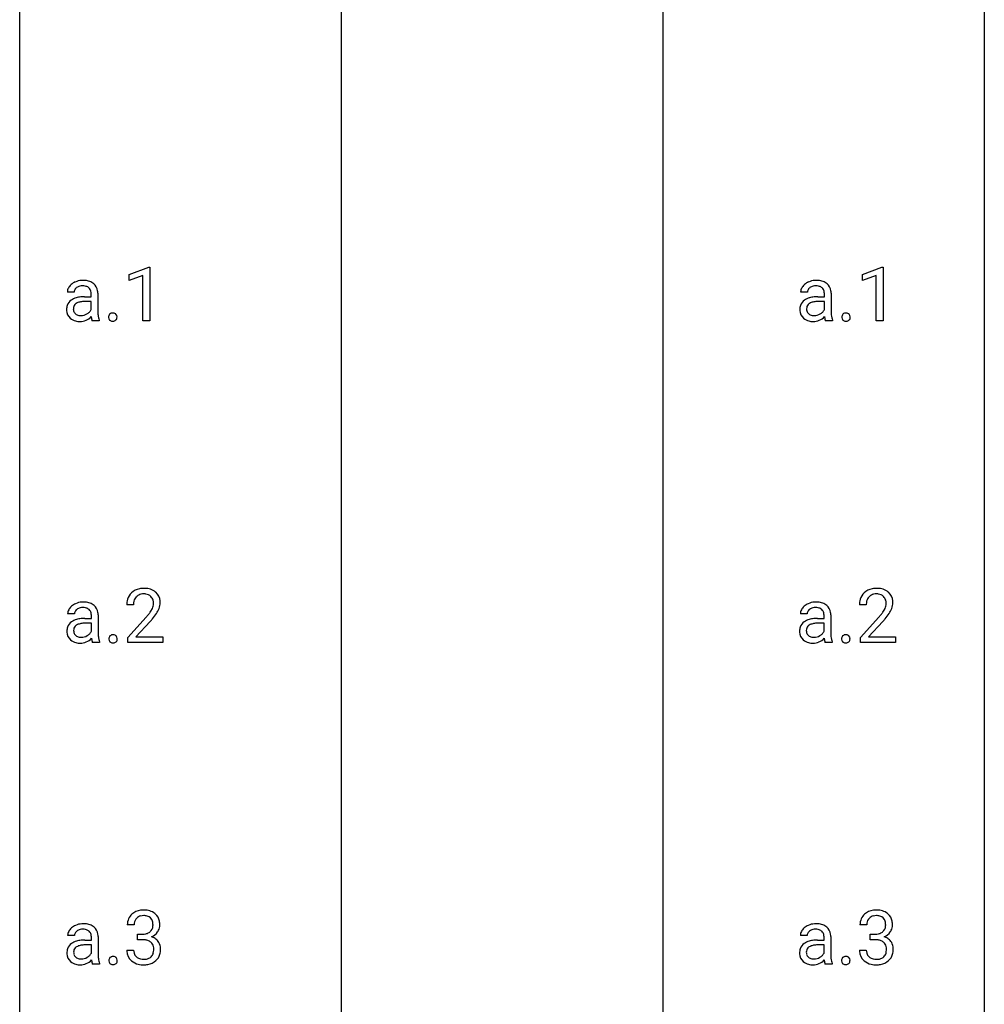
# Model space of a CAD drawing. Extents: x 3 to 27, y -3 to 156.
# Drawn here: x 3 to 27, y 107 to 131 of the extents above; entities that cross this region are included whole.
import ezdxf

# ---------------------------------------------------------------- set-up
doc = ezdxf.new("R2010")
doc.units = 0
doc.layers.add('DEFAULT_255_1_388', color=255, linetype='CONTINUOUS')
doc.layers.add('DEFAULT_255_2_778', color=255, linetype='CONTINUOUS')

msp = doc.modelspace()

# ---------------------------------------------------------------- linework, layer by layer
at = {"layer": 'DEFAULT_255_1_388'}
for p, q in [((5.484, 124.857), (5.963, 125.036)), ((5.963, 125.036), (5.99, 125.036)), ((5.99, 125.036), (5.99, 123.714)), ((23.586, 124.857), (24.065, 125.036)), ((24.065, 125.036), (24.091, 125.036)), ((24.091, 125.036), (24.091, 123.714)), ((5.484, 124.705), (5.484, 124.857)), ((5.822, 124.828), (5.484, 124.705)), ((5.822, 123.714), (5.822, 124.828)), ((23.586, 124.705), (23.586, 124.857)), ((23.923, 124.828), (23.586, 124.705)), ((23.923, 123.714), (23.923, 124.828)), ((4.124, 124.421), (3.956, 124.421)), ((4.708, 124.393), (4.708, 123.943)), ((22.225, 124.421), (22.057, 124.421)), ((22.81, 124.393), (22.81, 123.943)), ((4.379, 124.307), (4.541, 124.307)), ((4.541, 124.189), (4.41, 124.189)), ((4.541, 124.307), (4.541, 124.384)), ((4.541, 123.988), (4.541, 124.189)), ((22.48, 124.307), (22.642, 124.307)), ((22.642, 124.189), (22.511, 124.189)), ((22.642, 124.307), (22.642, 124.384)), ((22.642, 123.988), (22.642, 124.189)), ((4.743, 123.714), (4.567, 123.714)), ((4.743, 123.729), (4.743, 123.714)), ((5.99, 123.714), (5.822, 123.714)), ((22.844, 123.714), (22.669, 123.714)), ((22.844, 123.729), (22.844, 123.714)), ((24.091, 123.714), (23.923, 123.714)), ((5.589, 116.705), (5.422, 116.705)), ((23.676, 116.705), (23.509, 116.705)), ((4.131, 116.483), (3.963, 116.483)), ((4.549, 116.37), (4.549, 116.446)), ((4.716, 116.455), (4.716, 116.006)), ((5.448, 115.897), (5.903, 116.403)), ((22.218, 116.483), (22.05, 116.483)), ((22.635, 116.37), (22.635, 116.446)), ((22.802, 116.455), (22.802, 116.006)), ((23.534, 115.897), (23.99, 116.403)), ((4.386, 116.37), (4.549, 116.37)), ((4.549, 116.251), (4.418, 116.251)), ((4.549, 116.051), (4.549, 116.251)), ((6.002, 116.296), (5.649, 115.913)), ((22.472, 116.37), (22.635, 116.37)), ((22.635, 116.251), (22.504, 116.251)), ((22.635, 116.051), (22.635, 116.251)), ((24.088, 116.296), (23.736, 115.913)), ((5.448, 115.777), (5.448, 115.897)), ((5.649, 115.913), (6.31, 115.913)), ((6.31, 115.913), (6.31, 115.777)), ((23.534, 115.777), (23.534, 115.897)), ((23.736, 115.913), (24.396, 115.913)), ((24.396, 115.913), (24.396, 115.777)), ((4.75, 115.777), (4.575, 115.777)), ((4.75, 115.791), (4.75, 115.777)), ((6.31, 115.777), (5.448, 115.777)), ((22.837, 115.777), (22.661, 115.777)), ((22.837, 115.791), (22.837, 115.777)), ((24.396, 115.777), (23.534, 115.777)), ((5.602, 108.81), (5.435, 108.81)), ((23.689, 108.81), (23.521, 108.81)), ((4.131, 108.546), (3.963, 108.546)), ((4.386, 108.432), (4.549, 108.432)), ((4.549, 108.432), (4.549, 108.509)), ((4.716, 108.518), (4.716, 108.068)), ((5.691, 108.442), (5.691, 108.579)), ((5.691, 108.579), (5.816, 108.579)), ((5.816, 108.442), (5.691, 108.442)), ((22.218, 108.546), (22.05, 108.546)), ((22.472, 108.432), (22.635, 108.432)), ((22.635, 108.432), (22.635, 108.509)), ((22.802, 108.518), (22.802, 108.068)), ((23.777, 108.442), (23.777, 108.579)), ((23.777, 108.579), (23.903, 108.579)), ((23.903, 108.442), (23.777, 108.442)), ((4.549, 108.314), (4.418, 108.314)), ((4.549, 108.113), (4.549, 108.314)), ((5.423, 108.186), (5.591, 108.186)), ((22.635, 108.314), (22.504, 108.314)), ((22.635, 108.113), (22.635, 108.314)), ((23.51, 108.186), (23.678, 108.186)), ((4.75, 107.839), (4.575, 107.839)), ((4.75, 107.854), (4.75, 107.839)), ((22.837, 107.839), (22.661, 107.839)), ((22.837, 107.854), (22.837, 107.839))]:
    msp.add_line(p, q, dxfattribs=at)
for centre, radius, start, end in [((4.273, 124.358), 0.335, 120.8285, 142.4132), ((4.32, 124.285), 0.422, 113.9635, 121.1872), ((4.335, 124.247), 0.462, 93.3784, 113.8198), ((4.344, 124.161), 0.549, 89.9746, 93.7488), ((4.348, 124.165), 0.545, 79.1327, 90.3872), ((4.384, 124.348), 0.358, 60.1434, 79.3655), ((4.413, 124.404), 0.296, 48.6191, 59.6467), ((22.374, 124.358), 0.335, 120.8285, 142.4132), ((22.421, 124.285), 0.422, 113.9635, 121.1872), ((22.437, 124.247), 0.462, 93.3784, 113.8198), ((22.445, 124.161), 0.549, 89.9746, 93.7488), ((22.449, 124.165), 0.545, 79.1327, 90.3872), ((22.486, 124.348), 0.358, 60.1434, 79.3655), ((22.515, 124.404), 0.296, 48.6191, 59.6467), ((4.17, 124.42), 0.214, 151.6374, 179.6795), ((4.237, 124.386), 0.29, 142.4982, 152.1331), ((4.246, 124.422), 0.122, 141.3332, 180.3477), ((4.288, 124.388), 0.176, 126.173, 141.5008), ((4.315, 124.354), 0.22, 103.4483, 126.5403), ((4.332, 124.282), 0.293, 89.5855, 103.4591), ((4.335, 124.216), 0.359, 85.335, 90.0855), ((4.345, 124.319), 0.256, 72.6113, 85.7231), ((4.373, 124.404), 0.166, 45.8098, 73.0033), ((4.369, 124.403), 0.17, 14.2185, 45.2029), ((4.304, 124.386), 0.237, 359.5039, 14.3181), ((4.419, 124.411), 0.287, 9.035, 48.4845), ((4.298, 124.384), 0.411, 1.2091, 10.0234), ((22.271, 124.42), 0.214, 151.6374, 179.6795), ((22.339, 124.386), 0.29, 142.4982, 152.1331), ((22.347, 124.422), 0.122, 141.3332, 180.3477), ((22.389, 124.388), 0.176, 126.173, 141.5008), ((22.416, 124.354), 0.22, 103.4483, 126.5403), ((22.433, 124.282), 0.293, 89.5855, 103.4591), ((22.436, 124.216), 0.359, 85.335, 90.0855), ((22.446, 124.319), 0.256, 72.6113, 85.7231), ((22.474, 124.404), 0.166, 45.8098, 73.0033), ((22.47, 124.403), 0.17, 14.2185, 45.2029), ((22.406, 124.386), 0.237, 359.5039, 14.3181), ((22.52, 124.411), 0.287, 9.035, 48.4845), ((22.399, 124.384), 0.411, 1.2091, 10.0234), ((4.207, 124.002), 0.269, 125.0525, 160.2034), ((4.281, 123.901), 0.395, 106.2671, 125.43), ((4.281, 123.976), 0.196, 109.0088, 135.3266), ((4.345, 123.69), 0.615, 95.4858, 106.5349), ((4.356, 123.776), 0.41, 96.9939, 109.7784), ((4.376, 123.409), 0.898, 89.8515, 95.7223), ((4.405, 123.404), 0.785, 89.643, 97.2868), ((22.308, 124.002), 0.269, 125.0525, 160.2034), ((22.382, 123.901), 0.395, 106.2671, 125.43), ((22.382, 123.976), 0.196, 109.0088, 135.3266), ((22.447, 123.69), 0.615, 95.4858, 106.5349), ((22.457, 123.776), 0.41, 96.9939, 109.7784), ((22.478, 123.409), 0.898, 89.8515, 95.7223), ((22.507, 123.404), 0.785, 89.643, 97.2868), ((4.256, 123.989), 0.32, 161.0343, 180.6822), ((4.265, 123.985), 0.33, 179.9849, 182.7692), ((4.199, 123.978), 0.263, 181.8954, 229.5703), ((4.25, 124.014), 0.147, 137.4538, 182.1084), ((4.292, 124.007), 0.189, 179.439, 195.7202), ((4.246, 123.994), 0.141, 195.8684, 230.1571), ((4.304, 124.121), 0.274, 299.5483, 315.6095), ((4.336, 124.088), 0.228, 315.8682, 334.0592), ((5.567, 123.94), 0.859, 179.8159, 185.3206), ((22.357, 123.989), 0.32, 161.0343, 180.6822), ((22.367, 123.985), 0.33, 179.9849, 182.7692), ((22.3, 123.978), 0.263, 181.8954, 229.5703), ((22.351, 124.014), 0.147, 137.4538, 182.1084), ((22.393, 124.007), 0.189, 179.439, 195.7202), ((22.347, 123.994), 0.141, 195.8684, 230.1571), ((22.405, 124.121), 0.274, 299.5483, 315.6095), ((22.438, 124.088), 0.228, 315.8682, 334.0592), ((23.669, 123.94), 0.859, 179.8159, 185.3206), ((4.236, 124.014), 0.314, 228.6141, 255.3551), ((4.273, 124.027), 0.184, 230.1532, 259.7486), ((4.262, 124.114), 0.418, 255.4034, 270.4753), ((4.289, 124.101), 0.259, 259.2461, 270.2915), ((4.269, 124.069), 0.373, 269.5043, 293.2478), ((4.29, 124.136), 0.294, 270.0069, 300.5035), ((4.254, 124.09), 0.398, 294.0079, 316.7604), ((5.36, 123.916), 0.822, 186.8686, 189.1983), ((5.043, 123.864), 0.501, 189.1574, 192.3977), ((4.824, 123.815), 0.276, 192.2928, 197.3442), ((4.684, 123.771), 0.13, 197.0785, 205.8759), ((5.264, 123.911), 0.554, 185.2476, 192.7953), ((5.066, 123.866), 0.351, 192.7196, 202.9584), ((5.094, 123.803), 0.12, 163.5413, 180.5085), ((5.101, 123.802), 0.127, 179.9657, 183.985), ((5.071, 123.798), 0.0969, 182.9231, 222.5981), ((5.073, 123.809), 0.098, 138.1652, 163.2316), ((5.06, 123.82), 0.0815, 105.686, 137.8493), ((5.056, 123.784), 0.0764, 222.6243, 239.2474), ((5.065, 123.801), 0.0956, 239.7584, 259.3116), ((5.073, 123.776), 0.127, 92.6079, 106.1992), ((5.076, 123.855), 0.15, 259.0487, 270.418), ((5.077, 123.732), 0.171, 89.966, 93.0713), ((5.078, 123.757), 0.146, 78.4379, 90.4312), ((5.077, 123.879), 0.175, 269.9535, 273.5472), ((5.081, 123.834), 0.13, 273.1293, 286.3125), ((5.089, 123.808), 0.0946, 56.8962, 78.7358), ((5.094, 123.792), 0.085, 285.8513, 315.9417), ((5.096, 123.82), 0.0803, 42.6503, 56.3122), ((5.082, 123.807), 0.0999, 3.8141, 42.6366), ((5.088, 123.798), 0.0938, 316.0799, 340.3845), ((5.075, 123.801), 0.107, 340.9378, 0.5754), ((5.049, 123.802), 0.132, 359.9499, 4.8302), ((22.338, 124.014), 0.314, 228.6141, 255.3551), ((22.374, 124.027), 0.184, 230.1532, 259.7486), ((22.363, 124.114), 0.418, 255.4034, 270.4753), ((22.39, 124.101), 0.259, 259.2461, 270.2915), ((22.37, 124.069), 0.373, 269.5043, 293.2478), ((22.391, 124.136), 0.294, 270.0069, 300.5035), ((22.356, 124.09), 0.398, 294.0079, 316.7604), ((23.461, 123.916), 0.822, 186.8686, 189.1983), ((23.145, 123.864), 0.501, 189.1574, 192.3977), ((22.925, 123.815), 0.276, 192.2928, 197.3442), ((22.786, 123.771), 0.13, 197.0785, 205.8759), ((23.365, 123.911), 0.554, 185.2476, 192.7953), ((23.167, 123.866), 0.351, 192.7196, 202.9584), ((23.196, 123.803), 0.12, 163.5413, 180.5085), ((23.203, 123.802), 0.127, 179.9657, 183.985), ((23.172, 123.798), 0.0969, 182.9231, 222.5981), ((23.174, 123.809), 0.098, 138.1652, 163.2316), ((23.161, 123.82), 0.0815, 105.686, 137.8493), ((23.157, 123.784), 0.0764, 222.6243, 239.2474), ((23.166, 123.801), 0.0956, 239.7584, 259.3116), ((23.175, 123.776), 0.127, 92.6079, 106.1992), ((23.177, 123.855), 0.15, 259.0487, 270.418), ((23.178, 123.732), 0.171, 89.966, 93.0713), ((23.179, 123.757), 0.146, 78.4379, 90.4312), ((23.178, 123.879), 0.175, 269.9535, 273.5472), ((23.182, 123.834), 0.13, 273.1293, 286.3125), ((23.19, 123.808), 0.0946, 56.8962, 78.7358), ((23.195, 123.792), 0.085, 285.8513, 315.9417), ((23.197, 123.82), 0.0803, 42.6503, 56.3122), ((23.183, 123.807), 0.0999, 3.8141, 42.6366), ((23.189, 123.798), 0.0938, 316.0799, 340.3845), ((23.176, 123.801), 0.107, 340.9378, 0.5754), ((23.151, 123.802), 0.132, 359.9499, 4.8302), ((5.849, 116.539), 0.572, 89.6607, 101.3702), ((5.856, 116.545), 0.565, 78.2173, 90.4129), ((23.936, 116.539), 0.572, 89.6607, 101.3702), ((23.943, 116.545), 0.565, 78.2173, 90.4129), ((5.79, 116.734), 0.364, 133.4541, 162.9471), ((5.81, 116.713), 0.394, 100.787, 133.4382), ((5.827, 116.741), 0.234, 136.1757, 166.3673), ((5.813, 116.751), 0.216, 129.7286, 135.7539), ((5.822, 116.737), 0.233, 102.1738, 129.2061), ((5.85, 116.622), 0.352, 89.5461, 102.5418), ((5.853, 116.682), 0.291, 82.1602, 90.1506), ((5.868, 116.765), 0.207, 43.4417, 83.1661), ((5.896, 116.728), 0.378, 55.9269, 78.4888), ((5.86, 116.756), 0.219, 16.1713, 43.5286), ((5.919, 116.766), 0.334, 47.9298, 55.4049), ((5.93, 116.778), 0.318, 4.3348, 48.056), ((23.876, 116.734), 0.364, 133.4541, 162.9471), ((23.896, 116.713), 0.394, 100.787, 133.4382), ((23.914, 116.741), 0.234, 136.1757, 166.3673), ((23.9, 116.751), 0.216, 129.7286, 135.7539), ((23.909, 116.737), 0.233, 102.1738, 129.2061), ((23.936, 116.622), 0.352, 89.5461, 102.5418), ((23.94, 116.682), 0.291, 82.1602, 90.1506), ((23.955, 116.765), 0.207, 43.4417, 83.1661), ((23.983, 116.728), 0.378, 55.9269, 78.4888), ((23.946, 116.756), 0.219, 16.1713, 43.5286), ((24.005, 116.766), 0.334, 47.9298, 55.4049), ((24.016, 116.778), 0.318, 4.3348, 48.056), ((4.245, 116.449), 0.29, 142.4982, 152.1331), ((4.281, 116.42), 0.335, 120.8285, 142.4132), ((4.327, 116.347), 0.422, 113.9635, 121.1872), ((4.343, 116.31), 0.462, 93.3784, 113.8198), ((4.322, 116.416), 0.22, 103.4483, 126.5403), ((4.34, 116.345), 0.293, 89.5855, 103.4591), ((4.351, 116.224), 0.549, 89.9746, 93.7488), ((4.342, 116.279), 0.359, 85.335, 90.0855), ((4.355, 116.228), 0.545, 79.1327, 90.3872), ((4.352, 116.381), 0.256, 72.6113, 85.7231), ((4.38, 116.467), 0.166, 45.8098, 73.0033), ((4.392, 116.411), 0.358, 60.1434, 79.3655), ((4.421, 116.466), 0.296, 48.6191, 59.6467), ((4.426, 116.473), 0.287, 9.035, 48.4845), ((5.88, 116.709), 0.458, 163.2878, 180.5582), ((6.038, 116.705), 0.448, 178.4391, 180.0084), ((5.94, 116.71), 0.351, 165.9091, 178.8685), ((5.764, 116.742), 0.318, 331.4255, 352.9366), ((5.803, 116.741), 0.278, 359.4863, 15.9343), ((5.779, 116.738), 0.302, 353.2258, 0.0166), ((5.55, 116.883), 0.721, 326.9133, 338.3508), ((5.855, 116.765), 0.394, 337.8914, 358.9968), ((5.807, 116.759), 0.442, 359.9252, 5.5972), ((22.331, 116.449), 0.29, 142.4982, 152.1331), ((22.367, 116.42), 0.335, 120.8285, 142.4132), ((22.414, 116.347), 0.422, 113.9635, 121.1872), ((22.429, 116.31), 0.462, 93.3784, 113.8198), ((22.409, 116.416), 0.22, 103.4483, 126.5403), ((22.426, 116.345), 0.293, 89.5855, 103.4591), ((22.438, 116.224), 0.549, 89.9746, 93.7488), ((22.429, 116.279), 0.359, 85.335, 90.0855), ((22.442, 116.228), 0.545, 79.1327, 90.3872), ((22.439, 116.381), 0.256, 72.6113, 85.7231), ((22.467, 116.467), 0.166, 45.8098, 73.0033), ((22.478, 116.411), 0.358, 60.1434, 79.3655), ((22.507, 116.466), 0.296, 48.6191, 59.6467), ((22.513, 116.473), 0.287, 9.035, 48.4845), ((23.967, 116.709), 0.458, 163.2878, 180.5582), ((24.027, 116.71), 0.351, 165.9091, 178.8685), ((24.124, 116.705), 0.448, 178.4391, 180.0084), ((23.85, 116.742), 0.318, 331.4255, 352.9366), ((23.889, 116.741), 0.278, 359.4863, 15.9343), ((23.865, 116.738), 0.302, 353.2258, 0.0166), ((23.636, 116.883), 0.721, 326.9133, 338.3508), ((23.941, 116.765), 0.394, 337.8914, 358.9968), ((23.893, 116.759), 0.442, 359.9252, 5.5972), ((4.177, 116.482), 0.214, 151.6374, 179.6795), ((4.253, 116.484), 0.122, 141.3332, 180.3477), ((4.295, 116.451), 0.176, 126.173, 141.5008), ((4.376, 116.465), 0.17, 14.2185, 45.2029), ((4.312, 116.448), 0.237, 359.5039, 14.3181), ((4.305, 116.447), 0.411, 1.2091, 10.0234), ((4.385, 117.745), 2.026, 318.5133, 320.7829), ((4.98, 117.261), 1.259, 320.7373, 323.9739), ((5.421, 116.942), 0.715, 323.8963, 328.6419), ((5.651, 116.8), 0.444, 328.8295, 331.7891), ((5.101, 117.17), 1.254, 319.6472, 327.096), ((22.264, 116.482), 0.214, 151.6374, 179.6795), ((22.339, 116.484), 0.122, 141.3332, 180.3477), ((22.382, 116.451), 0.176, 126.173, 141.5008), ((22.463, 116.465), 0.17, 14.2185, 45.2029), ((22.398, 116.448), 0.237, 359.5039, 14.3181), ((22.392, 116.447), 0.411, 1.2091, 10.0234), ((22.472, 117.745), 2.026, 318.5133, 320.7829), ((23.067, 117.261), 1.259, 320.7373, 323.9739), ((23.508, 116.942), 0.715, 323.8963, 328.6419), ((23.738, 116.8), 0.444, 328.8295, 331.7891), ((23.188, 117.17), 1.254, 319.6472, 327.096), ((4.263, 116.052), 0.32, 161.0343, 180.6822), ((4.214, 116.065), 0.269, 125.0525, 160.2034), ((4.288, 115.963), 0.395, 106.2671, 125.43), ((4.257, 116.077), 0.147, 137.4538, 182.1084), ((4.288, 116.039), 0.196, 109.0088, 135.3266), ((4.353, 115.753), 0.615, 95.4858, 106.5349), ((4.363, 115.838), 0.41, 96.9939, 109.7784), ((4.384, 115.471), 0.898, 89.8515, 95.7223), ((4.413, 115.467), 0.785, 89.643, 97.2868), ((4.67, 117.526), 1.813, 317.2588, 319.9046), ((22.35, 116.052), 0.32, 161.0343, 180.6822), ((22.301, 116.065), 0.269, 125.0525, 160.2034), ((22.375, 115.963), 0.395, 106.2671, 125.43), ((22.344, 116.077), 0.147, 137.4538, 182.1084), ((22.375, 116.039), 0.196, 109.0088, 135.3266), ((22.439, 115.753), 0.615, 95.4858, 106.5349), ((22.45, 115.838), 0.41, 96.9939, 109.7784), ((22.47, 115.471), 0.898, 89.8515, 95.7223), ((22.499, 115.467), 0.785, 89.643, 97.2868), ((22.756, 117.526), 1.813, 317.2588, 319.9046), ((4.273, 116.048), 0.33, 179.9849, 182.7692), ((4.206, 116.041), 0.263, 181.8954, 229.5703), ((4.299, 116.07), 0.189, 179.439, 195.7202), ((4.253, 116.057), 0.141, 195.8684, 230.1571), ((4.28, 116.09), 0.184, 230.1532, 259.7486), ((4.296, 116.163), 0.259, 259.2461, 270.2915), ((4.297, 116.198), 0.294, 270.0069, 300.5035), ((4.311, 116.184), 0.274, 299.5483, 315.6095), ((4.344, 116.15), 0.228, 315.8682, 334.0592), ((5.575, 116.003), 0.859, 179.8159, 185.3206), ((5.272, 115.974), 0.554, 185.2476, 192.7953), ((5.102, 115.866), 0.12, 163.5413, 180.5085), ((5.08, 115.871), 0.098, 138.1652, 163.2316), ((5.068, 115.882), 0.0815, 105.686, 137.8493), ((5.081, 115.839), 0.127, 92.6079, 106.1992), ((5.084, 115.794), 0.171, 89.966, 93.0713), ((5.085, 115.819), 0.146, 78.4379, 90.4312), ((5.096, 115.87), 0.0946, 56.8962, 78.7358), ((5.103, 115.882), 0.0803, 42.6503, 56.3122), ((5.089, 115.869), 0.0999, 3.8141, 42.6366), ((22.359, 116.048), 0.33, 179.9849, 182.7692), ((22.293, 116.041), 0.263, 181.8954, 229.5703), ((22.386, 116.07), 0.189, 179.439, 195.7202), ((22.34, 116.057), 0.141, 195.8684, 230.1571), ((22.367, 116.09), 0.184, 230.1532, 259.7486), ((22.383, 116.163), 0.259, 259.2461, 270.2915), ((22.384, 116.198), 0.294, 270.0069, 300.5035), ((22.398, 116.184), 0.274, 299.5483, 315.6095), ((22.43, 116.15), 0.228, 315.8682, 334.0592), ((23.661, 116.003), 0.859, 179.8159, 185.3206), ((23.358, 115.974), 0.554, 185.2476, 192.7953), ((23.188, 115.866), 0.12, 163.5413, 180.5085), ((23.167, 115.871), 0.098, 138.1652, 163.2316), ((23.154, 115.882), 0.0815, 105.686, 137.8493), ((23.167, 115.839), 0.127, 92.6079, 106.1992), ((23.171, 115.794), 0.171, 89.966, 93.0713), ((23.172, 115.819), 0.146, 78.4379, 90.4312), ((23.183, 115.87), 0.0946, 56.8962, 78.7358), ((23.19, 115.882), 0.0803, 42.6503, 56.3122), ((23.176, 115.869), 0.0999, 3.8141, 42.6366), ((4.244, 116.076), 0.314, 228.6141, 255.3551), ((4.27, 116.177), 0.418, 255.4034, 270.4753), ((4.276, 116.132), 0.373, 269.5043, 293.2478), ((4.262, 116.152), 0.398, 294.0079, 316.7604), ((5.367, 115.978), 0.822, 186.8686, 189.1983), ((5.051, 115.927), 0.501, 189.1574, 192.3977), ((4.831, 115.878), 0.276, 192.2928, 197.3442), ((4.692, 115.834), 0.13, 197.0785, 205.8759), ((5.073, 115.928), 0.351, 192.7196, 202.9584), ((5.109, 115.864), 0.127, 179.9657, 183.985), ((5.078, 115.861), 0.0969, 182.9231, 222.5981), ((5.063, 115.847), 0.0764, 222.6243, 239.2474), ((5.072, 115.864), 0.0956, 239.7584, 259.3116), ((5.083, 115.917), 0.15, 259.0487, 270.418), ((5.085, 115.942), 0.175, 269.9535, 273.5472), ((5.088, 115.897), 0.13, 273.1293, 286.3125), ((5.101, 115.854), 0.085, 285.8513, 315.9417), ((5.095, 115.86), 0.0938, 316.0799, 340.3845), ((5.082, 115.863), 0.107, 340.9378, 0.5754), ((5.057, 115.865), 0.132, 359.9499, 4.8302), ((22.33, 116.076), 0.314, 228.6141, 255.3551), ((22.356, 116.177), 0.418, 255.4034, 270.4753), ((22.363, 116.132), 0.373, 269.5043, 293.2478), ((22.348, 116.152), 0.398, 294.0079, 316.7604), ((23.454, 115.978), 0.822, 186.8686, 189.1983), ((23.137, 115.927), 0.501, 189.1574, 192.3977), ((22.918, 115.878), 0.276, 192.2928, 197.3442), ((22.778, 115.834), 0.13, 197.0785, 205.8759), ((23.16, 115.928), 0.351, 192.7196, 202.9584), ((23.195, 115.864), 0.127, 179.9657, 183.985), ((23.165, 115.861), 0.0969, 182.9231, 222.5981), ((23.15, 115.847), 0.0764, 222.6243, 239.2474), ((23.159, 115.864), 0.0956, 239.7584, 259.3116), ((23.17, 115.917), 0.15, 259.0487, 270.418), ((23.171, 115.942), 0.175, 269.9535, 273.5472), ((23.175, 115.897), 0.13, 273.1293, 286.3125), ((23.188, 115.854), 0.085, 285.8513, 315.9417), ((23.181, 115.86), 0.0938, 316.0799, 340.3845), ((23.169, 115.863), 0.107, 340.9378, 0.5754), ((23.143, 115.865), 0.132, 359.9499, 4.8302), ((5.814, 108.776), 0.396, 96.9874, 131.9691), ((5.838, 108.635), 0.538, 89.8593, 97.7827), ((5.844, 108.606), 0.567, 78.3654, 90.4133), ((5.884, 108.793), 0.376, 56.623, 78.6387), ((5.908, 108.835), 0.328, 47.0255, 56.0856), ((23.9, 108.776), 0.396, 96.9874, 131.9691), ((23.925, 108.635), 0.538, 89.8593, 97.7827), ((23.93, 108.606), 0.567, 78.3654, 90.4133), ((23.971, 108.793), 0.376, 56.623, 78.6387), ((23.995, 108.835), 0.328, 47.0255, 56.0856), ((5.784, 108.814), 0.349, 155.3484, 180.7484), ((5.779, 108.811), 0.345, 131.5745, 154.4799), ((5.891, 108.811), 0.289, 172.5097, 180.1361), ((5.81, 108.825), 0.206, 133.835, 173.5343), ((5.815, 108.818), 0.215, 103.293, 133.562), ((5.837, 108.728), 0.307, 89.5322, 103.5319), ((5.844, 108.698), 0.338, 76.1116, 90.7029), ((5.887, 108.853), 0.177, 13.9578, 77.6714), ((5.736, 108.809), 0.334, 359.1804, 15.0452), ((5.911, 108.839), 0.323, 10.9208, 46.7779), ((5.757, 108.804), 0.48, 359.6364, 11.6088), ((23.871, 108.814), 0.349, 155.3484, 180.7484), ((23.865, 108.811), 0.345, 131.5745, 154.4799), ((23.978, 108.811), 0.289, 172.5097, 180.1361), ((23.896, 108.825), 0.206, 133.835, 173.5343), ((23.901, 108.818), 0.215, 103.293, 133.562), ((23.924, 108.728), 0.307, 89.5322, 103.5319), ((23.93, 108.698), 0.338, 76.1116, 90.7029), ((23.974, 108.853), 0.177, 13.9578, 77.6714), ((23.822, 108.809), 0.334, 359.1804, 15.0452), ((23.997, 108.839), 0.323, 10.9208, 46.7779), ((23.844, 108.804), 0.48, 359.6364, 11.6088), ((4.177, 108.545), 0.214, 151.6374, 179.6795), ((4.245, 108.511), 0.29, 142.4982, 152.1331), ((4.281, 108.483), 0.335, 120.8285, 142.4132), ((4.327, 108.41), 0.422, 113.9635, 121.1872), ((4.253, 108.547), 0.122, 141.3332, 180.3477), ((4.343, 108.372), 0.462, 93.3784, 113.8198), ((4.295, 108.513), 0.176, 126.173, 141.5008), ((4.322, 108.479), 0.22, 103.4483, 126.5403), ((4.34, 108.407), 0.293, 89.5855, 103.4591), ((4.351, 108.286), 0.549, 89.9746, 93.7488), ((4.342, 108.341), 0.359, 85.335, 90.0855), ((4.355, 108.29), 0.545, 79.1327, 90.3872), ((4.352, 108.444), 0.256, 72.6113, 85.7231), ((4.38, 108.529), 0.166, 45.8098, 73.0033), ((4.392, 108.473), 0.358, 60.1434, 79.3655), ((4.376, 108.528), 0.17, 14.2185, 45.2029), ((4.421, 108.529), 0.296, 48.6191, 59.6467), ((4.426, 108.536), 0.287, 9.035, 48.4845), ((5.84, 108.836), 0.255, 281.669, 301.2944), ((5.859, 108.801), 0.215, 301.7835, 311.7546), ((5.87, 108.79), 0.2, 311.7325, 354.2803), ((5.908, 108.825), 0.334, 292.9804, 325.2391), ((5.788, 108.804), 0.282, 353.0942, 0.1175), ((5.89, 108.837), 0.355, 325.2332, 332.8747), ((5.964, 108.802), 0.274, 332.355, 359.718), ((22.264, 108.545), 0.214, 151.6374, 179.6795), ((22.331, 108.511), 0.29, 142.4982, 152.1331), ((22.367, 108.483), 0.335, 120.8285, 142.4132), ((22.414, 108.41), 0.422, 113.9635, 121.1872), ((22.339, 108.547), 0.122, 141.3332, 180.3477), ((22.429, 108.372), 0.462, 93.3784, 113.8198), ((22.382, 108.513), 0.176, 126.173, 141.5008), ((22.409, 108.479), 0.22, 103.4483, 126.5403), ((22.426, 108.407), 0.293, 89.5855, 103.4591), ((22.438, 108.286), 0.549, 89.9746, 93.7488), ((22.429, 108.341), 0.359, 85.335, 90.0855), ((22.442, 108.29), 0.545, 79.1327, 90.3872), ((22.439, 108.444), 0.256, 72.6113, 85.7231), ((22.467, 108.529), 0.166, 45.8098, 73.0033), ((22.478, 108.473), 0.358, 60.1434, 79.3655), ((22.463, 108.528), 0.17, 14.2185, 45.2029), ((22.507, 108.529), 0.296, 48.6191, 59.6467), ((22.513, 108.536), 0.287, 9.035, 48.4845), ((23.927, 108.836), 0.255, 281.669, 301.2944), ((23.946, 108.801), 0.215, 301.7835, 311.7546), ((23.956, 108.79), 0.2, 311.7325, 354.2803), ((23.994, 108.825), 0.334, 292.9804, 325.2391), ((23.874, 108.804), 0.282, 353.0942, 0.1175), ((23.977, 108.837), 0.355, 325.2332, 332.8747), ((24.05, 108.802), 0.274, 332.355, 359.718), ((4.288, 108.026), 0.395, 106.2671, 125.43), ((4.353, 107.815), 0.615, 95.4858, 106.5349), ((4.384, 107.534), 0.898, 89.8515, 95.7223), ((4.312, 108.511), 0.237, 359.5039, 14.3181), ((4.305, 108.509), 0.411, 1.2091, 10.0234), ((5.813, 108.96), 0.382, 270.492, 281.8953), ((5.81, 107.929), 0.513, 84.0196, 89.3326), ((5.828, 108.083), 0.358, 71.9008, 84.3555), ((5.869, 108.202), 0.232, 49.5091, 72.1833), ((5.889, 108.23), 0.198, 12.9498, 48.7551), ((5.876, 108.885), 0.402, 292.5422, 293.6931), ((5.921, 108.159), 0.372, 57.6433, 72.8626), ((5.961, 108.223), 0.296, 36.7247, 57.4701), ((5.959, 108.225), 0.296, 8.0545, 36.3562), ((22.375, 108.026), 0.395, 106.2671, 125.43), ((22.439, 107.815), 0.615, 95.4858, 106.5349), ((22.47, 107.534), 0.898, 89.8515, 95.7223), ((22.398, 108.511), 0.237, 359.5039, 14.3181), ((22.392, 108.509), 0.411, 1.2091, 10.0234), ((23.9, 108.96), 0.382, 270.492, 281.8953), ((23.897, 107.929), 0.513, 84.0196, 89.3326), ((23.915, 108.083), 0.358, 71.9008, 84.3555), ((23.955, 108.202), 0.232, 49.5091, 72.1833), ((23.976, 108.23), 0.198, 12.9498, 48.7551), ((23.963, 108.885), 0.402, 292.5422, 293.6931), ((24.007, 108.159), 0.372, 57.6433, 72.8626), ((24.047, 108.223), 0.296, 36.7247, 57.4701), ((24.046, 108.225), 0.296, 8.0545, 36.3562), ((4.263, 108.114), 0.32, 161.0343, 180.6822), ((4.214, 108.127), 0.269, 125.0525, 160.2034), ((4.257, 108.139), 0.147, 137.4538, 182.1084), ((4.299, 108.132), 0.189, 179.439, 195.7202), ((4.288, 108.101), 0.196, 109.0088, 135.3266), ((4.363, 107.901), 0.41, 96.9939, 109.7784), ((4.413, 107.529), 0.785, 89.643, 97.2868), ((4.344, 108.213), 0.228, 315.8682, 334.0592), ((5.869, 108.186), 0.445, 179.976, 183.2331), ((5.752, 108.171), 0.328, 181.8183, 229.6455), ((5.849, 108.184), 0.258, 179.4468, 196.2872), ((5.881, 108.165), 0.204, 315.0731, 345.0429), ((5.777, 108.196), 0.312, 344.5985, 357.9271), ((5.792, 108.205), 0.298, 359.5051, 13.4237), ((5.676, 108.202), 0.414, 357.4755, 0.0225), ((5.82, 108.202), 0.437, 343.9832, 0.5571), ((5.862, 108.207), 0.395, 359.8317, 8.5873), ((22.35, 108.114), 0.32, 161.0343, 180.6822), ((22.301, 108.127), 0.269, 125.0525, 160.2034), ((22.344, 108.139), 0.147, 137.4538, 182.1084), ((22.386, 108.132), 0.189, 179.439, 195.7202), ((22.375, 108.101), 0.196, 109.0088, 135.3266), ((22.45, 107.901), 0.41, 96.9939, 109.7784), ((22.499, 107.529), 0.785, 89.643, 97.2868), ((22.43, 108.213), 0.228, 315.8682, 334.0592), ((23.955, 108.186), 0.445, 179.976, 183.2331), ((23.838, 108.171), 0.328, 181.8183, 229.6455), ((23.936, 108.184), 0.258, 179.4468, 196.2872), ((23.968, 108.165), 0.204, 315.0731, 345.0429), ((23.864, 108.196), 0.312, 344.5985, 357.9271), ((23.878, 108.205), 0.298, 359.5051, 13.4237), ((23.763, 108.202), 0.414, 357.4755, 0.0225), ((23.907, 108.202), 0.437, 343.9832, 0.5571), ((23.949, 108.207), 0.395, 359.8317, 8.5873), ((4.273, 108.11), 0.33, 179.9849, 182.7692), ((4.206, 108.103), 0.263, 181.8954, 229.5703), ((4.244, 108.139), 0.314, 228.6141, 255.3551), ((4.253, 108.119), 0.141, 195.8684, 230.1571), ((4.28, 108.152), 0.184, 230.1532, 259.7486), ((4.296, 108.226), 0.259, 259.2461, 270.2915), ((4.297, 108.261), 0.294, 270.0069, 300.5035), ((4.262, 108.215), 0.398, 294.0079, 316.7604), ((4.311, 108.246), 0.274, 299.5483, 315.6095), ((5.367, 108.041), 0.822, 186.8686, 189.1983), ((5.051, 107.989), 0.501, 189.1574, 192.3977), ((4.831, 107.94), 0.276, 192.2928, 197.3442), ((5.575, 108.065), 0.859, 179.8159, 185.3206), ((5.272, 108.036), 0.554, 185.2476, 192.7953), ((5.073, 107.991), 0.351, 192.7196, 202.9584), ((5.102, 107.928), 0.12, 163.5413, 180.5085), ((5.109, 107.927), 0.127, 179.9657, 183.985), ((5.078, 107.923), 0.0969, 182.9231, 222.5981), ((5.08, 107.934), 0.098, 138.1652, 163.2316), ((5.068, 107.945), 0.0815, 105.686, 137.8493), ((5.081, 107.901), 0.127, 92.6079, 106.1992), ((5.084, 107.857), 0.171, 89.966, 93.0713), ((5.085, 107.882), 0.146, 78.4379, 90.4312), ((5.096, 107.933), 0.0946, 56.8962, 78.7358), ((5.103, 107.945), 0.0803, 42.6503, 56.3122), ((5.089, 107.932), 0.0999, 3.8141, 42.6366), ((5.095, 107.923), 0.0938, 316.0799, 340.3845), ((5.082, 107.926), 0.107, 340.9378, 0.5754), ((5.057, 107.927), 0.132, 359.9499, 4.8302), ((5.798, 108.224), 0.398, 229.4224, 256.8555), ((5.794, 108.169), 0.201, 196.5661, 227.7059), ((5.813, 108.19), 0.229, 227.7653, 257.8763), ((5.838, 108.296), 0.338, 257.4584, 270.4267), ((5.843, 108.328), 0.37, 269.5965, 280.8788), ((5.869, 108.199), 0.239, 280.6347, 299.8594), ((5.877, 108.223), 0.398, 279.783, 311.6256), ((5.891, 108.158), 0.193, 300.3576, 314.5516), ((5.92, 108.175), 0.334, 311.6358, 343.7652), ((22.359, 108.11), 0.33, 179.9849, 182.7692), ((22.293, 108.103), 0.263, 181.8954, 229.5703), ((22.33, 108.139), 0.314, 228.6141, 255.3551), ((22.34, 108.119), 0.141, 195.8684, 230.1571), ((22.367, 108.152), 0.184, 230.1532, 259.7486), ((22.383, 108.226), 0.259, 259.2461, 270.2915), ((22.384, 108.261), 0.294, 270.0069, 300.5035), ((22.348, 108.215), 0.398, 294.0079, 316.7604), ((22.398, 108.246), 0.274, 299.5483, 315.6095), ((23.454, 108.041), 0.822, 186.8686, 189.1983), ((23.137, 107.989), 0.501, 189.1574, 192.3977), ((22.918, 107.94), 0.276, 192.2928, 197.3442), ((23.661, 108.065), 0.859, 179.8159, 185.3206), ((23.358, 108.036), 0.554, 185.2476, 192.7953), ((23.16, 107.991), 0.351, 192.7196, 202.9584), ((23.188, 107.928), 0.12, 163.5413, 180.5085), ((23.195, 107.927), 0.127, 179.9657, 183.985), ((23.165, 107.923), 0.0969, 182.9231, 222.5981), ((23.167, 107.934), 0.098, 138.1652, 163.2316), ((23.154, 107.945), 0.0815, 105.686, 137.8493), ((23.167, 107.901), 0.127, 92.6079, 106.1992), ((23.171, 107.857), 0.171, 89.966, 93.0713), ((23.172, 107.882), 0.146, 78.4379, 90.4312), ((23.183, 107.933), 0.0946, 56.8962, 78.7358), ((23.19, 107.945), 0.0803, 42.6503, 56.3122), ((23.176, 107.932), 0.0999, 3.8141, 42.6366), ((23.181, 107.923), 0.0938, 316.0799, 340.3845), ((23.169, 107.926), 0.107, 340.9378, 0.5754), ((23.143, 107.927), 0.132, 359.9499, 4.8302), ((23.885, 108.224), 0.398, 229.4224, 256.8555), ((23.881, 108.169), 0.201, 196.5661, 227.7059), ((23.899, 108.19), 0.229, 227.7653, 257.8763), ((23.925, 108.296), 0.338, 257.4584, 270.4267), ((23.93, 108.328), 0.37, 269.5965, 280.8788), ((23.956, 108.199), 0.239, 280.6347, 299.8594), ((23.964, 108.223), 0.398, 279.783, 311.6256), ((23.977, 108.158), 0.193, 300.3576, 314.5516), ((24.006, 108.175), 0.334, 311.6358, 343.7652), ((4.27, 108.239), 0.418, 255.4034, 270.4753), ((4.276, 108.194), 0.373, 269.5043, 293.2478), ((4.692, 107.896), 0.13, 197.0785, 205.8759), ((5.063, 107.909), 0.0764, 222.6243, 239.2474), ((5.072, 107.926), 0.0956, 239.7584, 259.3116), ((5.083, 107.98), 0.15, 259.0487, 270.418), ((5.085, 108.004), 0.175, 269.9535, 273.5472), ((5.088, 107.959), 0.13, 273.1293, 286.3125), ((5.101, 107.917), 0.085, 285.8513, 315.9417), ((5.836, 108.38), 0.558, 256.6827, 270.4413), ((5.843, 108.384), 0.563, 269.7285, 280.3858), ((22.356, 108.239), 0.418, 255.4034, 270.4753), ((22.363, 108.194), 0.373, 269.5043, 293.2478), ((22.778, 107.896), 0.13, 197.0785, 205.8759), ((23.15, 107.909), 0.0764, 222.6243, 239.2474), ((23.159, 107.926), 0.0956, 239.7584, 259.3116), ((23.17, 107.98), 0.15, 259.0487, 270.418), ((23.171, 108.004), 0.175, 269.9535, 273.5472), ((23.175, 107.959), 0.13, 273.1293, 286.3125), ((23.188, 107.917), 0.085, 285.8513, 315.9417), ((23.923, 108.38), 0.558, 256.6827, 270.4413), ((23.93, 108.384), 0.563, 269.7285, 280.3858)]:
    msp.add_arc(centre, radius, start, end, dxfattribs=at)
at = {"layer": 'DEFAULT_255_2_778'}
for p, q in [((2.779, -1.984), (2.779, 155.178)), ((26.591, 155.178), (26.591, -1.984)), ((10.716, 140.097), (10.716, 87.18)), ((18.654, 140.097), (18.654, 103.055))]:
    msp.add_line(p, q, dxfattribs=at)

doc.saveas('drawing.dxf')
